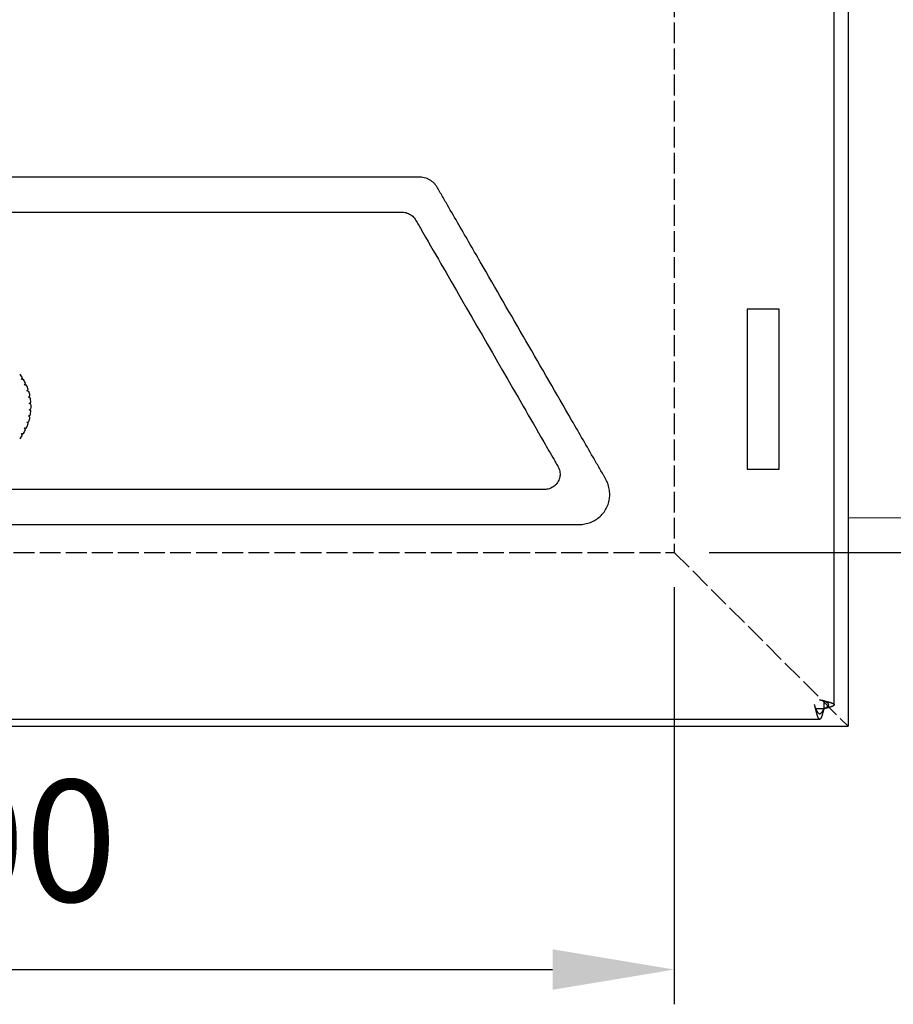
# Model space of a CAD drawing. Units: millimetres. Extents: x 1965 to 4104, y 1362 to 2925.
# Drawn here: x 3687 to 3812, y 1892 to 2034 of the extents above; entities that cross this region are included whole.
import ezdxf

# ---------------------------------------------------------------- set-up
doc = ezdxf.new("R2010")
doc.units = ezdxf.units.MM
doc.linetypes.add('AM_ISO02W050', pattern=[7.5, 6, -1.5])
for name, color, linetype, lineweight in [('AM_3', 6, 'AM_ISO02W050', 25), ('AM_5', 3, 'Continuous', 25), ('CSLAYER1', 7, 'Continuous', 13)]:
    doc.layers.add(name, color=color, linetype=linetype, lineweight=lineweight)
doc.styles.get("Standard").update_dxf_attribs({"font": 'ISOCP.SHX', "bigfont": 'extfont2.shx'})
doc.dimstyles.new('AM_ISO$0', dxfattribs={"dimtxt": 3.5, "dimasz": 3.5, "dimexe": 1, "dimexo": 1, "dimgap": 1.5, "dimtad": 1, "dimdsep": 46, "dimtxsty": 'STANDARD', "dimcen": 0, "dimclrd": 256, "dimclre": 256, "dimclrt": 5, "dimadec": 0, "dimazin": 2, "dimtp": 0.1, "dimtm": 0.1, "dimtfac": 0.71, "dimtmove": 0, "dimatfit": 3, "dimfxl": 1, "dimlwd": -1, "dimlwe": -1, "dimarcsym": 1})

# ---------------------------------------------------------------- blocks, each defined once
blk = doc.blocks.new('*D7')
at = {"layer": 'AM_5', "linetype": 'ByBlock', "transparency": 16777216}
for p, q in [((3580.79, 1952.39), (3580.79, 1892.39)), ((3780.79, 1952.39), (3780.79, 1892.39)), ((3598.29, 1897.39), (3763.29, 1897.39))]:
    blk.add_line(p, q, dxfattribs=at)
at = {"layer": 'AM_5', "transparency": 16777216}
for points in [[(3598.29, 1900.31), (3598.29, 1894.48), (3580.79, 1897.39)], [(3763.29, 1900.31), (3763.29, 1894.48), (3780.79, 1897.39)]]:
    blk.add_solid(points, dxfattribs=at)
at = {"layer": 'Defpoints', "color": 0, "transparency": 16777216}
for p in [(3580.79, 1957.39), (3780.79, 1957.39), (3780.79, 1897.39)]:
    blk.add_point(p, dxfattribs=at)
at = {"layer": 'AM_5', "color": 5, "transparency": 16777216, "insert": (3680.79, 1913.64), "char_height": 17.5, "attachment_point": 5}
blk.add_mtext('200', dxfattribs=at)
blk = doc.blocks.new('*D26')
at = {"layer": 'AM_5', "linetype": 'ByBlock', "transparency": 16777216}
for p, q in [((3785.79, 2097.39), (3984.83, 2097.39)), ((3979.83, 2079.89), (3979.83, 1974.89)), ((3785.79, 1957.39), (3984.83, 1957.39))]:
    blk.add_line(p, q, dxfattribs=at)
at = {"layer": 'AM_5', "transparency": 16777216}
for points in [[(3976.91, 2079.89), (3982.74, 2079.89), (3979.83, 2097.39)], [(3976.91, 1974.89), (3982.74, 1974.89), (3979.83, 1957.39)]]:
    blk.add_solid(points, dxfattribs=at)
at = {"layer": 'Defpoints', "color": 0, "transparency": 16777216}
for p in [(3780.79, 2097.39), (3780.79, 1957.39), (3979.83, 1957.39)]:
    blk.add_point(p, dxfattribs=at)
at = {"layer": 'AM_5', "color": 5, "transparency": 16777216, "insert": (3963.58, 2027.39), "char_height": 17.5, "attachment_point": 5, "rotation": 90}
blk.add_mtext('140', dxfattribs=at)

msp = doc.modelspace()

# ---------------------------------------------------------------- linework, layer by layer
at = {"ltscale": 0.5}
for p in [(3805.793, 2122.393), (3555.793, 1932.393)]:
    msp.add_line(p, (3805.793, 1932.393), dxfattribs=at)
at = {"color": 7, "linetype": 'Continuous', "lineweight": 25}
for p, q in [((3803.793, 1935.486), (3803.793, 2119.3)), ((3791.293, 1992.393), (3791.293, 1969.393)), ((3795.893, 1992.393), (3791.293, 1992.393)), ((3795.893, 1969.393), (3795.893, 1992.393)), ((3686.915, 1982.278), (3687.048, 1982.532)), ((3687.201, 1982.29), (3686.915, 1982.278)), ((3687.353, 1981.48), (3687.517, 1981.716)), ((3687.639, 1981.456), (3687.353, 1981.48)), ((3687.688, 1980.634), (3687.88, 1980.847)), ((3687.969, 1980.574), (3687.688, 1980.634)), ((3687.915, 1979.752), (3688.132, 1979.939)), ((3688.186, 1979.657), (3687.915, 1979.752)), ((3688.029, 1978.848), (3688.268, 1979.007)), ((3688.286, 1978.721), (3688.029, 1978.848)), ((3688.029, 1977.938), (3688.286, 1978.066)), ((3688.268, 1977.779), (3688.029, 1977.938)), ((3687.688, 1976.153), (3687.969, 1976.213)), ((3687.88, 1975.939), (3687.688, 1976.153)), ((3687.915, 1977.035), (3688.186, 1977.129)), ((3688.132, 1976.847), (3687.915, 1977.035)), ((3687.353, 1975.306), (3687.639, 1975.33)), ((3687.517, 1975.071), (3687.353, 1975.306)), ((3686.915, 1974.508), (3687.201, 1974.496)), ((3687.048, 1974.254), (3686.915, 1974.508)), ((3791.293, 1969.393), (3795.893, 1969.393)), ((3559.886, 1933.393), (3801.7, 1933.393))]:
    msp.add_line(p, q, dxfattribs=at)
at = {"color": 8, "linetype": 'Continuous', "lineweight": 25}
for p, q in [((3802.283, 1936.069), (3802.283, 1934.903)), ((3802.283, 1934.903), (3801.117, 1934.903))]:
    msp.add_line(p, q, dxfattribs=at)
at = {"color": 7, "linetype": 'Continuous', "lineweight": 25, "flags": 128}
msp.add_lwpolyline([(3801.117, 1934.903), (3801.117, 1934.903), (3801.117, 1934.904)], dxfattribs=at)
at = {"color": 7, "linetype": 'Continuous', "lineweight": 25}
for start, end in [(33.49667, 38.50333), (26.29667, 31.30333), (19.09667, 24.10333), (11.89667, 16.90333), (4.69667, 9.70333), (350.29667, 355.30333), (357.49667, 2.50333), (343.09667, 348.10333), (328.69667, 333.70333), (335.89667, 340.90333), (321.49667, 326.50333)]:
    msp.add_arc((3680.793, 1978.393), 7.5, start, end, dxfattribs=at)
for points, knots in [([(3680.793, 1961.421), (3698.332, 1961.421), (3724.641, 1961.421), (3753.141, 1961.421), (3764.103, 1961.421), (3766.57, 1961.421), (3766.844, 1961.421), (3767.392, 1961.421), (3767.665, 1961.447), (3768.21, 1961.549), (3768.478, 1961.626), (3768.991, 1961.824), (3769.239, 1961.947), (3769.712, 1962.24), (3769.931, 1962.407), (3770.335, 1962.78), (3770.521, 1962.988), (3770.849, 1963.435), (3770.988, 1963.671), (3771.223, 1964.169), (3771.317, 1964.434), (3771.451, 1964.969), (3771.492, 1965.241), (3771.522, 1965.793), (3771.511, 1966.073), (3771.437, 1966.618), (3771.375, 1966.886), (3771.2, 1967.415), (3771.09, 1967.667), (3770.892, 1968.027), (3770.822, 1968.145), (3770.685, 1968.382), (3770.48, 1968.737), (3770.001, 1969.567), (3768.496, 1972.174), (3762.748, 1982.13), (3756.179, 1993.508), (3750.157, 2003.938), (3748.241, 2007.257), (3747.42, 2008.679), (3747.009, 2009.39), (3746.872, 2009.627), (3746.667, 2009.983), (3746.593, 2010.099), (3746.43, 2010.315), (3746.342, 2010.417), (3746.057, 2010.706), (3745.837, 2010.874), (3745.484, 2011.074), (3745.363, 2011.133), (3745.11, 2011.234), (3744.979, 2011.275), (3744.716, 2011.341), (3744.583, 2011.364), (3744.314, 2011.393), (3744.177, 2011.396), (3743.766, 2011.396), (3742.397, 2011.396), (3738.838, 2011.396), (3718.03, 2011.396), (3698.316, 2011.396), (3680.793, 2011.396)], [0, 0, 0, 0, 0.25, 0.375, 0.40625, 0.40625, 0.4101563, 0.4101563, 0.4140625, 0.4140625, 0.4179688, 0.4179688, 0.421875, 0.421875, 0.4257813, 0.4257813, 0.4296875, 0.4296875, 0.4335938, 0.4335938, 0.4375, 0.4375, 0.4414063, 0.4414063, 0.4453125, 0.4453125, 0.4492188, 0.4492188, 0.453125, 0.453125, 0.4550781, 0.4550781, 0.4570313, 0.4609375, 0.46875, 0.5, 0.625, 0.65625, 0.671875, 0.6796875, 0.6796875, 0.6835938, 0.6835938, 0.6855469, 0.6855469, 0.6875, 0.6875, 0.6914063, 0.6914063, 0.6933594, 0.6933594, 0.6953125, 0.6953125, 0.6972656, 0.6972656, 0.6992188, 0.6992188, 0.703125, 0.71875, 0.75, 1, 1, 1, 1]), ([(3680.793, 2006.36), (3696.439, 2006.36), (3715.996, 2006.36), (3736.042, 2006.36), (3740.565, 2006.36), (3741.176, 2006.36), (3741.421, 2006.36), (3741.543, 2006.362), (3741.787, 2006.358), (3741.909, 2006.347), (3742.153, 2006.304), (3742.273, 2006.272), (3742.505, 2006.191), (3742.618, 2006.141), (3742.834, 2006.022), (3742.939, 2005.953), (3743.132, 2005.801), (3743.222, 2005.718), (3743.389, 2005.536), (3743.465, 2005.436), (3743.6, 2005.23), (3743.659, 2005.121), (3743.782, 2004.908), (3743.967, 2004.588), (3745.138, 2002.56), (3750.19, 1993.809), (3756.105, 1983.564), (3761.527, 1974.173), (3763.129, 1971.398), (3763.745, 1970.331), (3763.93, 1970.011), (3763.992, 1969.904), (3764.114, 1969.69), (3764.167, 1969.579), (3764.256, 1969.347), (3764.292, 1969.225), (3764.343, 1968.978), (3764.357, 1968.854), (3764.366, 1968.604), (3764.359, 1968.477), (3764.325, 1968.228), (3764.297, 1968.106), (3764.221, 1967.867), (3764.172, 1967.75), (3764.055, 1967.527), (3763.988, 1967.422), (3763.835, 1967.223), (3763.749, 1967.129), (3763.564, 1966.959), (3763.465, 1966.883), (3763.254, 1966.748), (3763.141, 1966.688), (3762.91, 1966.59), (3762.791, 1966.551), (3762.547, 1966.493), (3762.422, 1966.473), (3762.171, 1966.455), (3762.046, 1966.457), (3760.919, 1966.457), (3757.915, 1966.457), (3746.897, 1966.457), (3720.856, 1966.457), (3696.818, 1966.457), (3680.793, 1966.457)], [0, 0, 0, 0, 0.25, 0.3125, 0.3203125, 0.3222656, 0.3222656, 0.3242187, 0.3242187, 0.3261719, 0.3261719, 0.328125, 0.328125, 0.3300781, 0.3300781, 0.3320312, 0.3320312, 0.3339844, 0.3339844, 0.3359375, 0.3359375, 0.3378906, 0.3378906, 0.3398437, 0.34375, 0.375, 0.5, 0.53125, 0.546875, 0.5507812, 0.5507812, 0.5527344, 0.5527344, 0.5546875, 0.5546875, 0.5566406, 0.5566406, 0.5585937, 0.5585937, 0.5605469, 0.5605469, 0.5625, 0.5625, 0.5644531, 0.5644531, 0.5664062, 0.5664062, 0.5683594, 0.5683594, 0.5703125, 0.5703125, 0.5722656, 0.5722656, 0.5742187, 0.5742187, 0.5761719, 0.5761719, 0.578125, 0.578125, 0.59375, 0.625, 0.75, 1, 1, 1, 1]), ([(3802.283, 1934.903), (3802.279, 1934.887), (3802.275, 1934.87), (3802.271, 1934.854), (3802.267, 1934.838), (3802.263, 1934.821), (3802.259, 1934.805), (3802.255, 1934.789), (3802.251, 1934.772), (3802.247, 1934.756), (3802.243, 1934.74), (3802.239, 1934.724), (3802.235, 1934.707), (3802.231, 1934.691), (3802.227, 1934.675), (3802.223, 1934.659), (3802.221, 1934.651), (3802.219, 1934.643), (3802.217, 1934.635), (3802.213, 1934.618), (3802.209, 1934.602), (3802.205, 1934.586), (3802.201, 1934.57), (3802.197, 1934.554), (3802.193, 1934.539), (3802.189, 1934.523), (3802.185, 1934.507), (3802.181, 1934.491), (3802.179, 1934.483), (3802.177, 1934.475), (3802.175, 1934.468), (3802.171, 1934.452), (3802.166, 1934.436), (3802.162, 1934.421), (3802.158, 1934.405), (3802.154, 1934.39), (3802.15, 1934.374), (3802.148, 1934.367), (3802.146, 1934.359), (3802.144, 1934.352), (3802.14, 1934.336), (3802.136, 1934.321), (3802.132, 1934.306), (3802.128, 1934.291), (3802.124, 1934.276), (3802.12, 1934.261), (3802.116, 1934.247), (3802.112, 1934.232), (3802.108, 1934.217), (3802.106, 1934.21), (3802.104, 1934.203), (3802.102, 1934.195), (3802.098, 1934.181), (3802.094, 1934.167), (3802.09, 1934.152), (3802.086, 1934.138), (3802.082, 1934.124), (3802.078, 1934.11), (3802.076, 1934.103), (3802.074, 1934.096), (3802.072, 1934.089), (3802.068, 1934.076), (3802.064, 1934.062), (3802.06, 1934.049), (3802.056, 1934.035), (3802.052, 1934.022), (3802.048, 1934.008), (3802.044, 1933.995), (3802.04, 1933.982), (3802.036, 1933.969), (3802.034, 1933.963), (3802.032, 1933.957), (3802.03, 1933.95), (3802.026, 1933.938), (3802.022, 1933.925), (3802.018, 1933.913), (3802.014, 1933.9), (3802.01, 1933.888), (3802.006, 1933.876), (3802.004, 1933.87), (3802.002, 1933.864), (3802, 1933.858), (3801.995, 1933.846), (3801.991, 1933.835), (3801.987, 1933.823), (3801.983, 1933.812), (3801.979, 1933.801), (3801.975, 1933.79), (3801.971, 1933.779), (3801.967, 1933.768), (3801.963, 1933.757), (3801.961, 1933.752), (3801.959, 1933.746), (3801.957, 1933.741), (3801.953, 1933.731), (3801.949, 1933.72), (3801.945, 1933.71), (3801.941, 1933.7), (3801.937, 1933.691), (3801.933, 1933.681), (3801.931, 1933.676), (3801.929, 1933.671), (3801.927, 1933.667), (3801.923, 1933.657), (3801.919, 1933.648), (3801.915, 1933.639), (3801.911, 1933.63), (3801.907, 1933.622), (3801.903, 1933.613), (3801.901, 1933.609), (3801.899, 1933.605), (3801.897, 1933.6), (3801.893, 1933.592), (3801.889, 1933.584), (3801.885, 1933.576), (3801.881, 1933.568), (3801.877, 1933.561), (3801.873, 1933.554), (3801.869, 1933.546), (3801.865, 1933.539), (3801.861, 1933.532), (3801.859, 1933.529), (3801.857, 1933.525), (3801.855, 1933.522), (3801.851, 1933.516), (3801.847, 1933.509), (3801.843, 1933.503), (3801.839, 1933.497), (3801.835, 1933.491), (3801.831, 1933.485), (3801.829, 1933.483), (3801.827, 1933.48), (3801.825, 1933.477), (3801.82, 1933.472), (3801.816, 1933.467), (3801.812, 1933.462), (3801.808, 1933.457), (3801.804, 1933.452), (3801.8, 1933.448), (3801.796, 1933.443), (3801.792, 1933.439), (3801.788, 1933.436), (3801.786, 1933.434), (3801.784, 1933.432), (3801.782, 1933.43), (3801.778, 1933.426), (3801.774, 1933.423), (3801.77, 1933.42), (3801.766, 1933.417), (3801.762, 1933.414), (3801.758, 1933.412), (3801.756, 1933.41), (3801.754, 1933.409), (3801.752, 1933.408), (3801.748, 1933.406), (3801.744, 1933.404), (3801.74, 1933.402), (3801.736, 1933.4), (3801.732, 1933.399), (3801.728, 1933.397), (3801.724, 1933.396), (3801.72, 1933.395), (3801.716, 1933.395), (3801.714, 1933.394), (3801.712, 1933.394), (3801.71, 1933.394), (3801.706, 1933.393), (3801.702, 1933.393), (3801.698, 1933.393), (3801.694, 1933.393), (3801.69, 1933.394), (3801.686, 1933.394), (3801.684, 1933.395), (3801.682, 1933.395), (3801.68, 1933.396), (3801.676, 1933.396), (3801.672, 1933.398), (3801.668, 1933.399), (3801.664, 1933.4), (3801.66, 1933.402), (3801.656, 1933.404), (3801.652, 1933.406), (3801.647, 1933.408), (3801.643, 1933.411), (3801.641, 1933.412), (3801.639, 1933.413), (3801.637, 1933.415), (3801.633, 1933.418), (3801.629, 1933.421), (3801.625, 1933.424), (3801.621, 1933.427), (3801.617, 1933.431), (3801.613, 1933.434), (3801.611, 1933.436), (3801.609, 1933.438), (3801.607, 1933.44), (3801.603, 1933.444), (3801.599, 1933.449), (3801.595, 1933.453), (3801.591, 1933.458), (3801.587, 1933.463), (3801.583, 1933.468), (3801.579, 1933.473), (3801.575, 1933.478), (3801.571, 1933.484), (3801.569, 1933.487), (3801.567, 1933.489), (3801.565, 1933.492), (3801.561, 1933.498), (3801.557, 1933.504), (3801.553, 1933.511), (3801.549, 1933.517), (3801.545, 1933.523), (3801.541, 1933.53), (3801.539, 1933.534), (3801.537, 1933.537), (3801.535, 1933.541), (3801.531, 1933.548), (3801.527, 1933.555), (3801.523, 1933.563), (3801.519, 1933.57), (3801.515, 1933.578), (3801.511, 1933.586), (3801.507, 1933.594), (3801.503, 1933.602), (3801.499, 1933.611), (3801.497, 1933.615), (3801.495, 1933.619), (3801.493, 1933.623), (3801.489, 1933.632), (3801.485, 1933.641), (3801.481, 1933.65), (3801.477, 1933.659), (3801.472, 1933.669), (3801.468, 1933.678), (3801.466, 1933.683), (3801.464, 1933.688), (3801.462, 1933.693), (3801.458, 1933.703), (3801.454, 1933.713), (3801.45, 1933.723), (3801.446, 1933.733), (3801.442, 1933.743), (3801.438, 1933.754), (3801.436, 1933.759), (3801.434, 1933.765), (3801.432, 1933.77), (3801.428, 1933.781), (3801.424, 1933.792), (3801.42, 1933.803), (3801.416, 1933.814), (3801.412, 1933.826), (3801.408, 1933.837), (3801.404, 1933.849), (3801.4, 1933.861), (3801.396, 1933.873), (3801.394, 1933.879), (3801.392, 1933.885), (3801.39, 1933.891), (3801.386, 1933.903), (3801.382, 1933.915), (3801.378, 1933.928), (3801.374, 1933.94), (3801.37, 1933.953), (3801.366, 1933.966), (3801.364, 1933.972), (3801.362, 1933.979), (3801.36, 1933.985), (3801.356, 1933.998), (3801.352, 1934.011), (3801.348, 1934.025), (3801.344, 1934.038), (3801.34, 1934.051), (3801.336, 1934.065), (3801.332, 1934.079), (3801.328, 1934.092), (3801.324, 1934.106), (3801.322, 1934.113), (3801.32, 1934.12), (3801.318, 1934.127), (3801.314, 1934.141), (3801.31, 1934.155), (3801.306, 1934.17), (3801.302, 1934.184), (3801.297, 1934.199), (3801.293, 1934.213), (3801.291, 1934.22), (3801.289, 1934.228), (3801.287, 1934.235), (3801.283, 1934.25), (3801.279, 1934.264), (3801.275, 1934.279), (3801.271, 1934.294), (3801.267, 1934.309), (3801.263, 1934.324), (3801.259, 1934.34), (3801.255, 1934.355), (3801.251, 1934.37), (3801.249, 1934.378), (3801.247, 1934.385), (3801.245, 1934.393), (3801.241, 1934.409), (3801.237, 1934.424), (3801.233, 1934.44), (3801.229, 1934.455), (3801.225, 1934.471), (3801.221, 1934.487), (3801.219, 1934.494), (3801.217, 1934.502), (3801.215, 1934.51), (3801.211, 1934.526), (3801.207, 1934.542), (3801.203, 1934.558), (3801.199, 1934.574), (3801.195, 1934.59), (3801.191, 1934.606), (3801.187, 1934.622), (3801.183, 1934.638), (3801.179, 1934.654), (3801.177, 1934.662), (3801.175, 1934.67), (3801.173, 1934.678), (3801.169, 1934.695), (3801.165, 1934.711), (3801.161, 1934.727), (3801.157, 1934.743), (3801.153, 1934.76), (3801.149, 1934.776), (3801.147, 1934.784), (3801.145, 1934.792), (3801.143, 1934.8), (3801.139, 1934.817), (3801.135, 1934.833), (3801.131, 1934.849), (3801.127, 1934.866), (3801.122, 1934.882), (3801.118, 1934.899), (3801.114, 1934.915), (3801.11, 1934.931), (3801.106, 1934.948), (3801.104, 1934.956), (3801.102, 1934.964), (3801.1, 1934.972), (3801.096, 1934.989), (3801.092, 1935.005), (3801.088, 1935.021), (3801.084, 1935.038), (3801.08, 1935.054), (3801.076, 1935.07), (3801.074, 1935.078), (3801.072, 1935.086), (3801.07, 1935.094), (3801.066, 1935.111), (3801.062, 1935.127), (3801.058, 1935.143), (3801.054, 1935.159), (3801.05, 1935.175), (3801.046, 1935.191), (3801.044, 1935.199), (3801.042, 1935.207), (3801.04, 1935.215), (3801.036, 1935.232), (3801.032, 1935.247), (3801.028, 1935.263), (3801.024, 1935.279), (3801.02, 1935.295), (3801.016, 1935.311), (3801.012, 1935.327), (3801.008, 1935.342), (3801.004, 1935.358), (3801.002, 1935.366), (3801, 1935.374), (3800.998, 1935.381), (3800.994, 1935.397), (3800.99, 1935.412), (3800.986, 1935.428), (3800.982, 1935.443), (3800.978, 1935.458), (3800.974, 1935.473), (3800.97, 1935.488), (3800.966, 1935.503), (3800.962, 1935.517)], [0, 0, 0, 0, 0.0000505705, 0.0000505705, 0.0000505705, 0.000101141, 0.000101141, 0.000101141, 0.0001517115, 0.0001517115, 0.0001517115, 0.0002022821, 0.0002022821, 0.0002022821, 0.0002528526, 0.0002528526, 0.0002528526, 0.0002781331, 0.0002781331, 0.0002781331, 0.0003287036, 0.0003287036, 0.0003287036, 0.0003792741, 0.0003792741, 0.0003792741, 0.0004298447, 0.0004298447, 0.0004298447, 0.0004551252, 0.0004551252, 0.0004551252, 0.0005056957, 0.0005056957, 0.0005056957, 0.0005562662, 0.0005562662, 0.0005562662, 0.0005815467, 0.0005815467, 0.0005815467, 0.0006321173, 0.0006321173, 0.0006321173, 0.0006826878, 0.0006826878, 0.0006826878, 0.0007332583, 0.0007332583, 0.0007332583, 0.0007585388, 0.0007585388, 0.0007585388, 0.0008091093, 0.0008091093, 0.0008091093, 0.0008596799, 0.0008596799, 0.0008596799, 0.0008849604, 0.0008849604, 0.0008849604, 0.0009355309, 0.0009355309, 0.0009355309, 0.0009861014, 0.0009861014, 0.0009861014, 0.0010366719, 0.0010366719, 0.0010366719, 0.0010619525, 0.0010619525, 0.0010619525, 0.001112523, 0.001112523, 0.001112523, 0.0011630935, 0.0011630935, 0.0011630935, 0.001188374, 0.001188374, 0.001188374, 0.0012389445, 0.0012389445, 0.0012389445, 0.0012895151, 0.0012895151, 0.0012895151, 0.0013400856, 0.0013400856, 0.0013400856, 0.0013653661, 0.0013653661, 0.0013653661, 0.0014159366, 0.0014159366, 0.0014159366, 0.0014665071, 0.0014665071, 0.0014665071, 0.0014917877, 0.0014917877, 0.0014917877, 0.0015423582, 0.0015423582, 0.0015423582, 0.0015929287, 0.0015929287, 0.0015929287, 0.0016182092, 0.0016182092, 0.0016182092, 0.0016687797, 0.0016687797, 0.0016687797, 0.0017193503, 0.0017193503, 0.0017193503, 0.0017699208, 0.0017699208, 0.0017699208, 0.0017952013, 0.0017952013, 0.0017952013, 0.0018457718, 0.0018457718, 0.0018457718, 0.0018963423, 0.0018963423, 0.0018963423, 0.0019216229, 0.0019216229, 0.0019216229, 0.0019721934, 0.0019721934, 0.0019721934, 0.0020227639, 0.0020227639, 0.0020227639, 0.0020733344, 0.0020733344, 0.0020733344, 0.0020986149, 0.0020986149, 0.0020986149, 0.0021491855, 0.0021491855, 0.0021491855, 0.002199756, 0.002199756, 0.002199756, 0.0022250365, 0.0022250365, 0.0022250365, 0.002275607, 0.002275607, 0.002275607, 0.0023261775, 0.0023261775, 0.0023261775, 0.002376748, 0.002376748, 0.002376748, 0.0024020286, 0.0024020286, 0.0024020286, 0.0024525991, 0.0024525991, 0.0024525991, 0.0025031696, 0.0025031696, 0.0025031696, 0.0025284501, 0.0025284501, 0.0025284501, 0.0025790206, 0.0025790206, 0.0025790206, 0.0026295912, 0.0026295912, 0.0026295912, 0.0026801617, 0.0026801617, 0.0026801617, 0.0027054422, 0.0027054422, 0.0027054422, 0.0027560127, 0.0027560127, 0.0027560127, 0.0028065832, 0.0028065832, 0.0028065832, 0.0028318638, 0.0028318638, 0.0028318638, 0.0028824343, 0.0028824343, 0.0028824343, 0.0029330048, 0.0029330048, 0.0029330048, 0.0029835753, 0.0029835753, 0.0029835753, 0.0030088558, 0.0030088558, 0.0030088558, 0.0030594264, 0.0030594264, 0.0030594264, 0.0031099969, 0.0031099969, 0.0031099969, 0.0031352774, 0.0031352774, 0.0031352774, 0.0031858479, 0.0031858479, 0.0031858479, 0.0032364184, 0.0032364184, 0.0032364184, 0.003286989, 0.003286989, 0.003286989, 0.0033122695, 0.0033122695, 0.0033122695, 0.00336284, 0.00336284, 0.00336284, 0.0034134105, 0.0034134105, 0.0034134105, 0.003438691, 0.003438691, 0.003438691, 0.0034892616, 0.0034892616, 0.0034892616, 0.0035398321, 0.0035398321, 0.0035398321, 0.0035651126, 0.0035651126, 0.0035651126, 0.0036156831, 0.0036156831, 0.0036156831, 0.0036662536, 0.0036662536, 0.0036662536, 0.0037168242, 0.0037168242, 0.0037168242, 0.0037421047, 0.0037421047, 0.0037421047, 0.0037926752, 0.0037926752, 0.0037926752, 0.0038432457, 0.0038432457, 0.0038432457, 0.0038685262, 0.0038685262, 0.0038685262, 0.0039190968, 0.0039190968, 0.0039190968, 0.0039696673, 0.0039696673, 0.0039696673, 0.0040202378, 0.0040202378, 0.0040202378, 0.0040455183, 0.0040455183, 0.0040455183, 0.0040960888, 0.0040960888, 0.0040960888, 0.0041466594, 0.0041466594, 0.0041466594, 0.0041719399, 0.0041719399, 0.0041719399, 0.0042225104, 0.0042225104, 0.0042225104, 0.0042730809, 0.0042730809, 0.0042730809, 0.0043236514, 0.0043236514, 0.0043236514, 0.004348932, 0.004348932, 0.004348932, 0.0043995025, 0.0043995025, 0.0043995025, 0.004450073, 0.004450073, 0.004450073, 0.0044753535, 0.0044753535, 0.0044753535, 0.004525924, 0.004525924, 0.004525924, 0.0045764946, 0.0045764946, 0.0045764946, 0.0046270651, 0.0046270651, 0.0046270651, 0.0046523456, 0.0046523456, 0.0046523456, 0.0047029161, 0.0047029161, 0.0047029161, 0.0047534866, 0.0047534866, 0.0047534866, 0.0047787672, 0.0047787672, 0.0047787672, 0.0048293377, 0.0048293377, 0.0048293377, 0.0048799082, 0.0048799082, 0.0048799082, 0.0049304787, 0.0049304787, 0.0049304787, 0.0049557592, 0.0049557592, 0.0049557592, 0.0050063297, 0.0050063297, 0.0050063297, 0.0050569003, 0.0050569003, 0.0050569003, 0.0050821808, 0.0050821808, 0.0050821808, 0.0051327513, 0.0051327513, 0.0051327513, 0.0051833218, 0.0051833218, 0.0051833218, 0.0052086024, 0.0052086024, 0.0052086024, 0.0052591729, 0.0052591729, 0.0052591729, 0.0053097434, 0.0053097434, 0.0053097434, 0.0053603139, 0.0053603139, 0.0053603139, 0.0053855944, 0.0053855944, 0.0053855944, 0.0054361649, 0.0054361649, 0.0054361649, 0.0054860607, 0.0054860607, 0.0054860607, 0.0055360049, 0.0055360049, 0.0055360049, 0.0055360049]), ([(3801.669, 1936.224), (3801.684, 1936.22), (3801.699, 1936.216), (3801.714, 1936.212), (3801.729, 1936.208), (3801.745, 1936.204), (3801.76, 1936.2), (3801.775, 1936.196), (3801.791, 1936.192), (3801.806, 1936.188), (3801.822, 1936.184), (3801.837, 1936.18), (3801.853, 1936.176), (3801.869, 1936.172), (3801.885, 1936.168), (3801.9, 1936.164), (3801.908, 1936.162), (3801.916, 1936.16), (3801.924, 1936.158), (3801.94, 1936.154), (3801.956, 1936.15), (3801.972, 1936.146), (3801.988, 1936.142), (3802.004, 1936.138), (3802.02, 1936.134), (3802.036, 1936.13), (3802.053, 1936.126), (3802.069, 1936.122), (3802.077, 1936.12), (3802.085, 1936.118), (3802.093, 1936.116), (3802.109, 1936.112), (3802.126, 1936.108), (3802.142, 1936.104), (3802.158, 1936.1), (3802.175, 1936.096), (3802.191, 1936.092), (3802.199, 1936.09), (3802.207, 1936.088), (3802.215, 1936.086), (3802.232, 1936.082), (3802.248, 1936.078), (3802.265, 1936.074), (3802.281, 1936.07), (3802.297, 1936.066), (3802.314, 1936.062), (3802.33, 1936.058), (3802.346, 1936.054), (3802.363, 1936.049), (3802.371, 1936.047), (3802.379, 1936.045), (3802.387, 1936.043), (3802.404, 1936.039), (3802.42, 1936.035), (3802.436, 1936.031), (3802.452, 1936.027), (3802.469, 1936.023), (3802.485, 1936.019), (3802.493, 1936.017), (3802.501, 1936.015), (3802.509, 1936.013), (3802.525, 1936.009), (3802.542, 1936.005), (3802.558, 1936.001), (3802.574, 1935.997), (3802.59, 1935.993), (3802.606, 1935.989), (3802.622, 1935.985), (3802.638, 1935.981), (3802.654, 1935.977), (3802.662, 1935.975), (3802.669, 1935.973), (3802.677, 1935.971), (3802.693, 1935.967), (3802.709, 1935.963), (3802.725, 1935.959), (3802.74, 1935.955), (3802.756, 1935.951), (3802.771, 1935.947), (3802.779, 1935.945), (3802.787, 1935.943), (3802.794, 1935.941), (3802.81, 1935.937), (3802.825, 1935.933), (3802.84, 1935.929), (3802.856, 1935.925), (3802.871, 1935.921), (3802.886, 1935.917), (3802.901, 1935.913), (3802.916, 1935.909), (3802.93, 1935.905), (3802.938, 1935.903), (3802.945, 1935.901), (3802.952, 1935.899), (3802.967, 1935.895), (3802.982, 1935.891), (3802.996, 1935.887), (3803.011, 1935.883), (3803.025, 1935.879), (3803.039, 1935.874), (3803.046, 1935.872), (3803.053, 1935.87), (3803.06, 1935.868), (3803.074, 1935.864), (3803.088, 1935.86), (3803.102, 1935.856), (3803.116, 1935.852), (3803.129, 1935.848), (3803.143, 1935.844), (3803.149, 1935.842), (3803.156, 1935.84), (3803.163, 1935.838), (3803.176, 1935.834), (3803.189, 1935.83), (3803.202, 1935.826), (3803.215, 1935.822), (3803.228, 1935.818), (3803.241, 1935.814), (3803.253, 1935.81), (3803.266, 1935.806), (3803.278, 1935.802), (3803.284, 1935.8), (3803.29, 1935.798), (3803.297, 1935.796), (3803.309, 1935.792), (3803.321, 1935.788), (3803.332, 1935.784), (3803.344, 1935.78), (3803.356, 1935.776), (3803.367, 1935.772), (3803.373, 1935.77), (3803.378, 1935.768), (3803.384, 1935.766), (3803.395, 1935.762), (3803.406, 1935.758), (3803.417, 1935.754), (3803.428, 1935.75), (3803.439, 1935.746), (3803.449, 1935.742), (3803.459, 1935.738), (3803.47, 1935.734), (3803.48, 1935.73), (3803.485, 1935.728), (3803.489, 1935.726), (3803.494, 1935.724), (3803.504, 1935.72), (3803.514, 1935.716), (3803.523, 1935.712), (3803.532, 1935.708), (3803.542, 1935.703), (3803.55, 1935.699), (3803.555, 1935.697), (3803.559, 1935.695), (3803.564, 1935.693), (3803.572, 1935.689), (3803.581, 1935.685), (3803.589, 1935.681), (3803.597, 1935.677), (3803.605, 1935.673), (3803.613, 1935.669), (3803.621, 1935.665), (3803.628, 1935.661), (3803.635, 1935.657), (3803.639, 1935.655), (3803.643, 1935.653), (3803.646, 1935.651), (3803.653, 1935.647), (3803.66, 1935.643), (3803.667, 1935.639), (3803.673, 1935.635), (3803.679, 1935.631), (3803.686, 1935.627), (3803.689, 1935.625), (3803.692, 1935.623), (3803.694, 1935.621), (3803.7, 1935.617), (3803.706, 1935.613), (3803.711, 1935.609), (3803.717, 1935.605), (3803.722, 1935.601), (3803.726, 1935.597), (3803.731, 1935.593), (3803.736, 1935.589), (3803.74, 1935.585), (3803.742, 1935.583), (3803.744, 1935.581), (3803.746, 1935.579), (3803.75, 1935.575), (3803.754, 1935.571), (3803.758, 1935.567), (3803.761, 1935.563), (3803.764, 1935.559), (3803.767, 1935.555), (3803.769, 1935.553), (3803.77, 1935.551), (3803.772, 1935.549), (3803.775, 1935.545), (3803.777, 1935.541), (3803.779, 1935.537), (3803.781, 1935.533), (3803.783, 1935.528), (3803.785, 1935.524), (3803.787, 1935.52), (3803.788, 1935.516), (3803.789, 1935.512), (3803.79, 1935.51), (3803.79, 1935.508), (3803.791, 1935.506), (3803.792, 1935.502), (3803.792, 1935.498), (3803.793, 1935.494), (3803.793, 1935.49), (3803.793, 1935.486), (3803.793, 1935.482), (3803.793, 1935.48), (3803.793, 1935.478), (3803.793, 1935.476), (3803.792, 1935.472), (3803.791, 1935.468), (3803.79, 1935.464), (3803.79, 1935.46), (3803.788, 1935.456), (3803.787, 1935.452), (3803.785, 1935.448), (3803.784, 1935.444), (3803.781, 1935.44), (3803.78, 1935.438), (3803.779, 1935.436), (3803.778, 1935.434), (3803.776, 1935.43), (3803.773, 1935.426), (3803.771, 1935.422), (3803.768, 1935.418), (3803.765, 1935.414), (3803.761, 1935.41), (3803.76, 1935.408), (3803.758, 1935.406), (3803.756, 1935.404), (3803.753, 1935.4), (3803.749, 1935.396), (3803.745, 1935.392), (3803.74, 1935.388), (3803.736, 1935.384), (3803.731, 1935.38), (3803.729, 1935.378), (3803.727, 1935.376), (3803.724, 1935.374), (3803.719, 1935.37), (3803.714, 1935.366), (3803.709, 1935.362), (3803.703, 1935.358), (3803.698, 1935.353), (3803.692, 1935.349), (3803.686, 1935.345), (3803.68, 1935.341), (3803.673, 1935.337), (3803.67, 1935.335), (3803.667, 1935.333), (3803.664, 1935.331), (3803.657, 1935.327), (3803.65, 1935.323), (3803.643, 1935.319), (3803.636, 1935.315), (3803.629, 1935.311), (3803.621, 1935.307), (3803.617, 1935.305), (3803.613, 1935.303), (3803.609, 1935.301), (3803.602, 1935.297), (3803.594, 1935.293), (3803.585, 1935.289), (3803.577, 1935.285), (3803.569, 1935.281), (3803.56, 1935.277), (3803.551, 1935.273), (3803.542, 1935.269), (3803.533, 1935.265), (3803.528, 1935.263), (3803.524, 1935.261), (3803.519, 1935.259), (3803.51, 1935.255), (3803.5, 1935.251), (3803.49, 1935.247), (3803.48, 1935.243), (3803.47, 1935.239), (3803.46, 1935.235), (3803.455, 1935.233), (3803.45, 1935.231), (3803.444, 1935.229), (3803.434, 1935.225), (3803.423, 1935.221), (3803.412, 1935.217), (3803.401, 1935.213), (3803.39, 1935.209), (3803.379, 1935.205), (3803.368, 1935.201), (3803.356, 1935.197), (3803.345, 1935.193), (3803.339, 1935.191), (3803.333, 1935.189), (3803.327, 1935.187), (3803.315, 1935.183), (3803.303, 1935.178), (3803.291, 1935.174), (3803.279, 1935.17), (3803.267, 1935.166), (3803.254, 1935.162), (3803.248, 1935.16), (3803.242, 1935.158), (3803.235, 1935.156), (3803.222, 1935.152), (3803.21, 1935.148), (3803.197, 1935.144), (3803.183, 1935.14), (3803.17, 1935.136), (3803.157, 1935.132), (3803.144, 1935.128), (3803.13, 1935.124), (3803.116, 1935.12), (3803.11, 1935.118), (3803.103, 1935.116), (3803.096, 1935.114), (3803.082, 1935.11), (3803.068, 1935.106), (3803.054, 1935.102), (3803.04, 1935.098), (3803.026, 1935.094), (3803.011, 1935.09), (3803.004, 1935.088), (3802.997, 1935.086), (3802.99, 1935.084), (3802.975, 1935.08), (3802.961, 1935.076), (3802.946, 1935.072), (3802.931, 1935.068), (3802.917, 1935.064), (3802.902, 1935.06), (3802.887, 1935.056), (3802.872, 1935.052), (3802.856, 1935.048), (3802.849, 1935.046), (3802.841, 1935.044), (3802.834, 1935.042), (3802.818, 1935.038), (3802.803, 1935.034), (3802.788, 1935.03), (3802.772, 1935.026), (3802.757, 1935.022), (3802.741, 1935.018), (3802.733, 1935.016), (3802.725, 1935.014), (3802.718, 1935.012), (3802.702, 1935.008), (3802.686, 1935.003), (3802.67, 1934.999), (3802.655, 1934.995), (3802.639, 1934.991), (3802.623, 1934.987), (3802.615, 1934.985), (3802.607, 1934.983), (3802.599, 1934.981), (3802.583, 1934.977), (3802.567, 1934.973), (3802.551, 1934.969), (3802.534, 1934.965), (3802.518, 1934.961), (3802.502, 1934.957), (3802.486, 1934.953), (3802.47, 1934.949), (3802.453, 1934.945), (3802.445, 1934.943), (3802.437, 1934.941), (3802.429, 1934.939), (3802.413, 1934.935), (3802.396, 1934.931), (3802.38, 1934.927), (3802.364, 1934.923), (3802.348, 1934.919), (3802.332, 1934.915), (3802.315, 1934.911), (3802.299, 1934.907), (3802.283, 1934.903)], [0, 0, 0, 0, 0.0000505705, 0.0000505705, 0.0000505705, 0.000101141, 0.000101141, 0.000101141, 0.0001517115, 0.0001517115, 0.0001517115, 0.0002022821, 0.0002022821, 0.0002022821, 0.0002528526, 0.0002528526, 0.0002528526, 0.0002781331, 0.0002781331, 0.0002781331, 0.0003287036, 0.0003287036, 0.0003287036, 0.0003792741, 0.0003792741, 0.0003792741, 0.0004298447, 0.0004298447, 0.0004298447, 0.0004551252, 0.0004551252, 0.0004551252, 0.0005056957, 0.0005056957, 0.0005056957, 0.0005562662, 0.0005562662, 0.0005562662, 0.0005815467, 0.0005815467, 0.0005815467, 0.0006321173, 0.0006321173, 0.0006321173, 0.0006826878, 0.0006826878, 0.0006826878, 0.0007332583, 0.0007332583, 0.0007332583, 0.0007585388, 0.0007585388, 0.0007585388, 0.0008091093, 0.0008091093, 0.0008091093, 0.0008596799, 0.0008596799, 0.0008596799, 0.0008849604, 0.0008849604, 0.0008849604, 0.0009355309, 0.0009355309, 0.0009355309, 0.0009861014, 0.0009861014, 0.0009861014, 0.0010366719, 0.0010366719, 0.0010366719, 0.0010619525, 0.0010619525, 0.0010619525, 0.001112523, 0.001112523, 0.001112523, 0.0011630935, 0.0011630935, 0.0011630935, 0.001188374, 0.001188374, 0.001188374, 0.0012389445, 0.0012389445, 0.0012389445, 0.0012895151, 0.0012895151, 0.0012895151, 0.0013400856, 0.0013400856, 0.0013400856, 0.0013653661, 0.0013653661, 0.0013653661, 0.0014159366, 0.0014159366, 0.0014159366, 0.0014665071, 0.0014665071, 0.0014665071, 0.0014917877, 0.0014917877, 0.0014917877, 0.0015423582, 0.0015423582, 0.0015423582, 0.0015929287, 0.0015929287, 0.0015929287, 0.0016182092, 0.0016182092, 0.0016182092, 0.0016687797, 0.0016687797, 0.0016687797, 0.0017193503, 0.0017193503, 0.0017193503, 0.0017699208, 0.0017699208, 0.0017699208, 0.0017952013, 0.0017952013, 0.0017952013, 0.0018457718, 0.0018457718, 0.0018457718, 0.0018963423, 0.0018963423, 0.0018963423, 0.0019216229, 0.0019216229, 0.0019216229, 0.0019721934, 0.0019721934, 0.0019721934, 0.0020227639, 0.0020227639, 0.0020227639, 0.0020733344, 0.0020733344, 0.0020733344, 0.0020986149, 0.0020986149, 0.0020986149, 0.0021491855, 0.0021491855, 0.0021491855, 0.002199756, 0.002199756, 0.002199756, 0.0022250365, 0.0022250365, 0.0022250365, 0.002275607, 0.002275607, 0.002275607, 0.0023261775, 0.0023261775, 0.0023261775, 0.002376748, 0.002376748, 0.002376748, 0.0024020286, 0.0024020286, 0.0024020286, 0.0024525991, 0.0024525991, 0.0024525991, 0.0025031696, 0.0025031696, 0.0025031696, 0.0025284501, 0.0025284501, 0.0025284501, 0.0025790206, 0.0025790206, 0.0025790206, 0.0026295912, 0.0026295912, 0.0026295912, 0.0026801617, 0.0026801617, 0.0026801617, 0.0027054422, 0.0027054422, 0.0027054422, 0.0027560127, 0.0027560127, 0.0027560127, 0.0028065832, 0.0028065832, 0.0028065832, 0.0028318638, 0.0028318638, 0.0028318638, 0.0028824343, 0.0028824343, 0.0028824343, 0.0029330048, 0.0029330048, 0.0029330048, 0.0029835753, 0.0029835753, 0.0029835753, 0.0030088558, 0.0030088558, 0.0030088558, 0.0030594264, 0.0030594264, 0.0030594264, 0.0031099969, 0.0031099969, 0.0031099969, 0.0031352774, 0.0031352774, 0.0031352774, 0.0031858479, 0.0031858479, 0.0031858479, 0.0032364184, 0.0032364184, 0.0032364184, 0.003286989, 0.003286989, 0.003286989, 0.0033122695, 0.0033122695, 0.0033122695, 0.00336284, 0.00336284, 0.00336284, 0.0034134105, 0.0034134105, 0.0034134105, 0.003438691, 0.003438691, 0.003438691, 0.0034892616, 0.0034892616, 0.0034892616, 0.0035398321, 0.0035398321, 0.0035398321, 0.0035651126, 0.0035651126, 0.0035651126, 0.0036156831, 0.0036156831, 0.0036156831, 0.0036662536, 0.0036662536, 0.0036662536, 0.0037168242, 0.0037168242, 0.0037168242, 0.0037421047, 0.0037421047, 0.0037421047, 0.0037926752, 0.0037926752, 0.0037926752, 0.0038432457, 0.0038432457, 0.0038432457, 0.0038685262, 0.0038685262, 0.0038685262, 0.0039190968, 0.0039190968, 0.0039190968, 0.0039696673, 0.0039696673, 0.0039696673, 0.0040202378, 0.0040202378, 0.0040202378, 0.0040455183, 0.0040455183, 0.0040455183, 0.0040960888, 0.0040960888, 0.0040960888, 0.0041466594, 0.0041466594, 0.0041466594, 0.0041719399, 0.0041719399, 0.0041719399, 0.0042225104, 0.0042225104, 0.0042225104, 0.0042730809, 0.0042730809, 0.0042730809, 0.0043236514, 0.0043236514, 0.0043236514, 0.004348932, 0.004348932, 0.004348932, 0.0043995025, 0.0043995025, 0.0043995025, 0.004450073, 0.004450073, 0.004450073, 0.0044753535, 0.0044753535, 0.0044753535, 0.004525924, 0.004525924, 0.004525924, 0.0045764946, 0.0045764946, 0.0045764946, 0.0046270651, 0.0046270651, 0.0046270651, 0.0046523456, 0.0046523456, 0.0046523456, 0.0047029161, 0.0047029161, 0.0047029161, 0.0047534866, 0.0047534866, 0.0047534866, 0.0047787672, 0.0047787672, 0.0047787672, 0.0048293377, 0.0048293377, 0.0048293377, 0.0048799082, 0.0048799082, 0.0048799082, 0.0049304787, 0.0049304787, 0.0049304787, 0.0049557592, 0.0049557592, 0.0049557592, 0.0050063297, 0.0050063297, 0.0050063297, 0.0050569003, 0.0050569003, 0.0050569003, 0.0050821808, 0.0050821808, 0.0050821808, 0.0051327513, 0.0051327513, 0.0051327513, 0.0051833218, 0.0051833218, 0.0051833218, 0.0052086024, 0.0052086024, 0.0052086024, 0.0052591729, 0.0052591729, 0.0052591729, 0.0053097434, 0.0053097434, 0.0053097434, 0.0053603139, 0.0053603139, 0.0053603139, 0.0053855944, 0.0053855944, 0.0053855944, 0.0054361649, 0.0054361649, 0.0054361649, 0.0054860607, 0.0054860607, 0.0054860607, 0.0055360049, 0.0055360049, 0.0055360049, 0.0055360049]), ([(3802.283, 1934.903), (3802.305, 1934.915), (3802.35, 1934.938), (3802.416, 1934.973), (3802.483, 1935.009), (3802.547, 1935.044), (3802.608, 1935.079), (3802.667, 1935.115), (3802.722, 1935.15), (3802.774, 1935.186), (3802.82, 1935.221), (3802.862, 1935.256), (3802.899, 1935.292), (3802.93, 1935.327), (3802.963, 1935.374), (3802.985, 1935.421), (3802.993, 1935.468), (3802.993, 1935.516), (3802.981, 1935.563), (3802.955, 1935.61), (3802.922, 1935.657), (3802.876, 1935.704), (3802.82, 1935.751), (3802.758, 1935.798), (3802.687, 1935.846), (3802.609, 1935.893), (3802.547, 1935.928), (3802.484, 1935.963), (3802.417, 1935.999), (3802.35, 1936.034), (3802.305, 1936.059), (3802.283, 1936.069), (3802.283, 1936.069)], [0, 0, 0, 0, 0.0297944, 0.0597968, 0.0904509, 0.121331, 0.1511262, 0.181128, 0.2117818, 0.2426628, 0.2724459, 0.3024375, 0.3330789, 0.363948, 0.3937318, 0.4543095, 0.4851778, 0.5149614, 0.57554, 0.6064077, 0.6361907, 0.6967706, 0.7276376, 0.7574212, 0.8179987, 0.8488682, 0.8786516, 0.9086421, 0.9392856, 0.9701527, 0.9999375, 1, 1, 1, 1]), ([(3801.117, 1934.903), (3801.136, 1934.868), (3801.178, 1934.786), (3801.244, 1934.664), (3801.315, 1934.54), (3801.385, 1934.431), (3801.456, 1934.338), (3801.527, 1934.265), (3801.598, 1934.216), (3801.668, 1934.192), (3801.739, 1934.193), (3801.81, 1934.22), (3801.881, 1934.272), (3801.951, 1934.346), (3802.022, 1934.441), (3802.092, 1934.552), (3802.163, 1934.677), (3802.227, 1934.795), (3802.267, 1934.872), (3802.283, 1934.903)], [0, 0, 0, 0, 0.04781, 0.1093378, 0.1691072, 0.230608, 0.2903782, 0.3518782, 0.411648, 0.4731485, 0.5329171, 0.5944193, 0.6541881, 0.7156904, 0.775459, 0.8369611, 0.89673, 0.958233, 1, 1, 1, 1])]:
    msp.add_open_spline(points, degree=3, knots=knots, dxfattribs=at)
at = {"layer": 'AM_3', "ltscale": 0.5}
for p, q in [((3780.793, 2097.393), (3780.793, 1957.393)), ((3580.793, 1957.393), (3780.793, 1957.393)), ((3780.793, 1957.393), (3805.793, 1932.393))]:
    msp.add_line(p, q, dxfattribs=at)
at = {"layer": 'CSLAYER1', "ltscale": 0.5}
msp.add_line((3945.793, 1962.393), (3805.793, 1962.393), dxfattribs=at)

# ---------------------------------------------------------------- dimensions: what is measured, and where the dimension line sits
at = {"layer": 'AM_5'}
dim = msp.add_linear_dim(base=(3979.827, 1957.393), p1=(3780.793, 2097.393), p2=(3780.793, 1957.393), angle=90, dimstyle='AM_ISO$0', override={"dimscale": 5, "dimpost": ''}, dxfattribs=at)
dim.commit()
dim.dimension.update_dxf_attribs({"geometry": '*D26', "text_midpoint": (3963.577, 2027.393)})
dim = msp.add_linear_dim(base=(3780.793, 1897.393), p1=(3580.793, 1957.393), p2=(3780.793, 1957.393), dimstyle='AM_ISO$0', override={"dimscale": 5}, dxfattribs=at)
dim.commit()
dim.dimension.update_dxf_attribs({"geometry": '*D7', "text_midpoint": (3680.793, 1913.645)})

doc.saveas('drawing.dxf')
